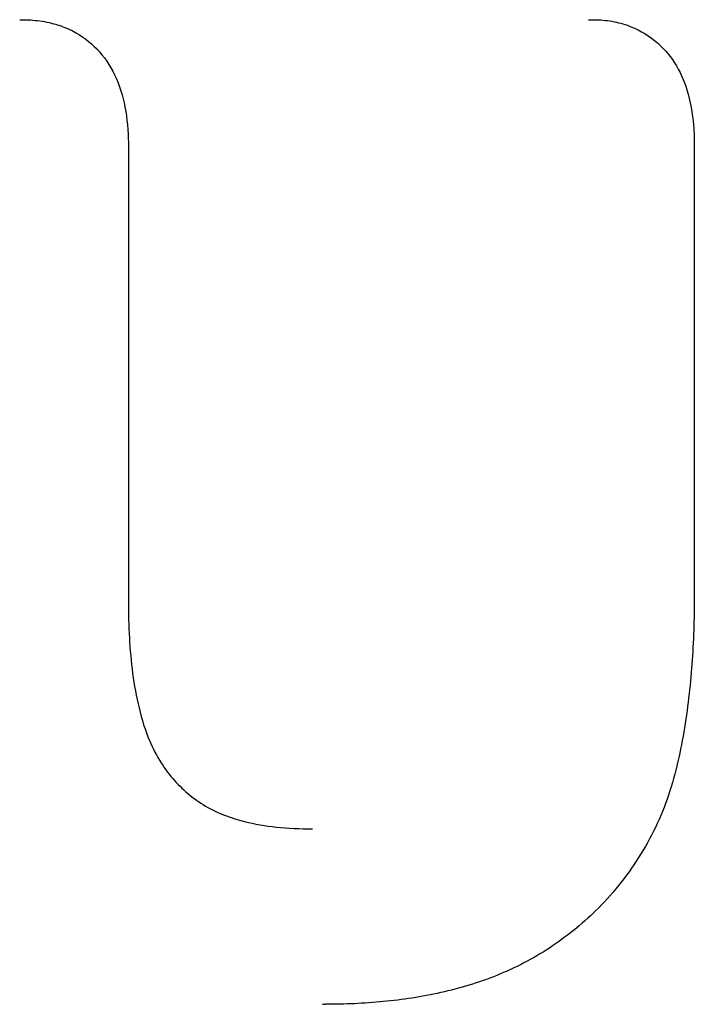
# Model space of a CAD drawing. Units: millimetres. Extents: x 0 to 8910, y 0 to 13365.
# Drawn here: x 1354 to 1423, y 5187 to 5289 of the extents above; entities that cross this region are included whole.
import ezdxf

# ---------------------------------------------------------------- set-up
doc = ezdxf.new("R2010")
doc.units = ezdxf.units.MM
doc.header["$LTSCALE"] = 15
doc.layers.add('Sichtbar (ISO)', color=7, linetype='Continuous', lineweight=25)

msp = doc.modelspace()

# ---------------------------------------------------------------- linework, layer by layer
at = {"layer": 'Sichtbar (ISO)'}
for p, q in [((1353.78, 5288.52), (1353.98, 5288.52)), ((1412.51, 5288.52), (1412.86, 5288.52)), ((1365, 5275.5), (1365, 5228.43)), ((1423.42, 5275.5), (1423.42, 5229.43)), ((1385.05, 5186.9), (1385.33, 5186.9))]:
    msp.add_line(p, q, dxfattribs=at)
for points, knots in [([(1353.98, 5288.52), (1354.6, 5288.52), (1355.23, 5288.48), (1356.49, 5288.31), (1357.13, 5288.17), (1358.28, 5287.8), (1358.8, 5287.59), (1360.2, 5286.86), (1361.03, 5286.22), (1362.48, 5284.73), (1363.11, 5283.8), (1364.1, 5281.75), (1364.43, 5280.63), (1364.88, 5278.28), (1364.98, 5277.03), (1365, 5275.72), (1365, 5275.61), (1365, 5275.5)], [0, 0, 0, 0, 0.170569, 0.170569, 0.341137, 0.341137, 0.486114, 0.486114, 0.744541, 0.744541, 1.023715, 1.023715, 1.334051, 1.334051, 1.675188, 1.675188, 1.705687, 1.705687, 1.705687, 1.705687]), ([(1412.86, 5288.52), (1413.46, 5288.52), (1414.07, 5288.48), (1415.3, 5288.3), (1415.91, 5288.15), (1417.51, 5287.59), (1418.47, 5287.06), (1420.11, 5285.72), (1420.81, 5284.96), (1421.94, 5283.2), (1422.35, 5282.25), (1423.02, 5280.09), (1423.23, 5278.85), (1423.4, 5276.91), (1423.42, 5276.2), (1423.42, 5275.5)], [0, 0, 0, 0, 0.170291, 0.170291, 0.340529, 0.340529, 0.624623, 0.624623, 0.895852, 0.895852, 1.164116, 1.164116, 1.504698, 1.504698, 1.702909, 1.702909, 1.702909, 1.702909]), ([(1423.42, 5229.43), (1423.42, 5227.11), (1423.36, 5224.77), (1423.04, 5220.11), (1422.79, 5217.79), (1422.22, 5214.28), (1421.99, 5213.11), (1421.45, 5210.79), (1421.14, 5209.63), (1420.37, 5207.35), (1419.92, 5206.24), (1418.89, 5204.09), (1418.31, 5203.05), (1417.04, 5201.05), (1416.35, 5200.08), (1414.86, 5198.25), (1414.04, 5197.35), (1413.26, 5196.57)], [0, 0, 0, 0, 0.688442, 0.688442, 1.376884, 1.376884, 1.721105, 1.721105, 2.065326, 2.065326, 2.409547, 2.409547, 2.753768, 2.753768, 3.097989, 3.097989, 3.44221, 3.44221, 3.44221, 3.44221]), ([(1365, 5228.43), (1365, 5225.95), (1365.12, 5223.48), (1365.6, 5219.85), (1365.82, 5218.65), (1366.38, 5216.32), (1366.73, 5215.18), (1367.52, 5213.31), (1367.92, 5212.54), (1368.8, 5211.17), (1369.26, 5210.56), (1370.25, 5209.46), (1370.78, 5208.95), (1371.93, 5208.02), (1372.54, 5207.59), (1374.35, 5206.58), (1375.64, 5206.1), (1378.05, 5205.5), (1379.14, 5205.32), (1381.48, 5205.06), (1382.74, 5205.01), (1383.99, 5205.01)], [0, 0, 0, 0, 0.759017, 0.759017, 1.138525, 1.138525, 1.518034, 1.518034, 1.805308, 1.805308, 2.060226, 2.060226, 2.30624, 2.30624, 2.561157, 2.561157, 3.022784, 3.022784, 3.388299, 3.388299, 3.795085, 3.795085, 3.795085, 3.795085]), ([(1413.26, 5196.57), (1412.52, 5195.85), (1411.75, 5195.17), (1410.15, 5193.88), (1409.32, 5193.27), (1407.6, 5192.15), (1406.72, 5191.64), (1404, 5190.22), (1402.1, 5189.46), (1398.24, 5188.29), (1396.27, 5187.86), (1392.31, 5187.24), (1390.32, 5187.06), (1387.33, 5186.92), (1386.33, 5186.9), (1385.33, 5186.9)], [0.000152, 0.000152, 0.000152, 0.000152, 0.305943, 0.305943, 0.611733, 0.611733, 0.917524, 0.917524, 1.529106, 1.529106, 2.140687, 2.140687, 2.752268, 2.752268, 3.058059, 3.058059, 3.058059, 3.058059])]:
    msp.add_open_spline(points, degree=3, knots=knots, dxfattribs=at)
msp.add_open_spline([(1413.26, 5196.57), (1413.26, 5196.57), (1413.26, 5196.57), (1413.26, 5196.57)], degree=3, dxfattribs=at)

doc.saveas('drawing.dxf')
